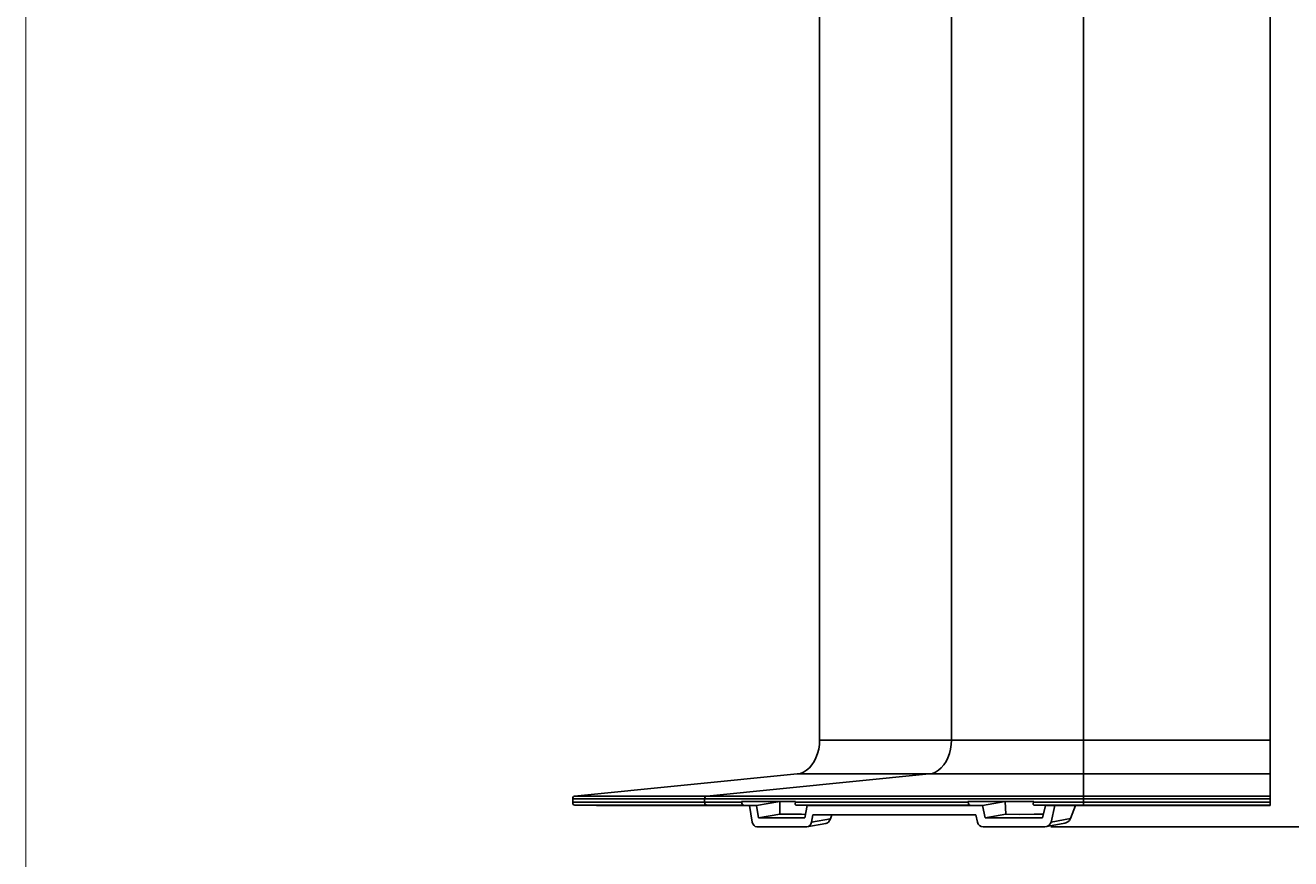
# Model space of a CAD drawing. Extents: x -0.1 to 44.1, y -0.1 to 34.1.
# Drawn here: x 0.2 to 13.8, y 16.2 to 25.1 of the extents above; entities that cross this region are included whole.
import ezdxf

# ---------------------------------------------------------------- set-up
doc = ezdxf.new("R2010")
doc.units = 0
doc.header["$MEASUREMENT"] = 0
doc.header["$PDMODE"] = 2
doc.header["$PDSIZE"] = 0.075
doc.layers.get('Defpoints').update_dxf_attribs({"linetype": 'CONTINUOUS'})
for name, color, linetype in [('Dimension', 6, 'CONTINUOUS'), ('Object', 5, 'CONTINUOUS'), ('Title Block', 3, 'CONTINUOUS')]:
    doc.layers.add(name, color=color, linetype=linetype)
doc.styles.get("Standard").update_dxf_attribs({"font": 'technic_.ttf'})
doc.dimstyles.get("Standard").update_dxf_attribs({"dimtxt": 0.09, "dimasz": 0.125, "dimexe": 0.125, "dimexo": 0.0625, "dimgap": 0.09, "dimtad": 0, "dimtih": 1, "dimtoh": 1, "dimzin": 0, "dimdsep": 46, "dimtxsty": 'STANDARD', "dimcen": 0.09, "dimadec": 0, "dimazin": 0, "dimtfac": 1, "dimtofl": 0, "dimtmove": 0, "dimatfit": 3, "dimfxl": 1, "dimtolj": 1, "dimtzin": 0, "dimarcsym": 0})

# ---------------------------------------------------------------- blocks, each defined once
blk = doc.blocks.new('*D2')
at = {"layer": 'Defpoints', "color": 0}
for p in [(11.17, 30.469), (15.951, 30.469), (11.17, 16.553)]:
    blk.add_point(p, dxfattribs=at)
at = {"layer": 'Dimension', "color": 0, "lineweight": -2}
for p, q in [((11.232, 30.469), (16.076, 30.469)), ((15.951, 30.344), (15.951, 23.664)), ((15.951, 16.678), (15.951, 23.358)), ((11.232, 16.553), (16.076, 16.553))]:
    blk.add_line(p, q, dxfattribs=at)
at = {"layer": 'Dimension', "color": 0}
for points in [[(15.93, 30.344), (15.972, 30.344), (15.951, 30.469)], [(15.93, 16.678), (15.972, 16.678), (15.951, 16.553)]]:
    blk.add_solid(points, dxfattribs=at)
at = {"layer": 'Dimension', "color": 0, "insert": (15.951, 23.511), "char_height": 0.09, "attachment_point": 5}
blk.add_mtext('\\A1;13.91 [353.4mm]', dxfattribs=at)

msp = doc.modelspace()

# ---------------------------------------------------------------- linework, layer by layer
at = {"layer": 'Object'}
for p, q in [((8.756, 17.483), (8.756, 29.539)), ((10.17, 29.539), (10.17, 17.483)), ((11.583, 29.539), (11.583, 17.483)), ((13.583, 17.483), (13.583, 29.539)), ((13.583, 29.539), (13.583, 17.483)), ((8.746, 17.386), (8.734, 17.339)), ((8.753, 17.434), (8.746, 17.386)), ((8.756, 17.483), (8.753, 17.434)), ((10.17, 17.483), (8.756, 17.483)), ((10.16, 17.386), (10.149, 17.339)), ((10.167, 17.434), (10.16, 17.386)), ((10.17, 17.483), (10.167, 17.434)), ((10.17, 17.483), (10.257, 17.483)), ((10.35, 17.483), (10.257, 17.483)), ((10.447, 17.483), (10.35, 17.483)), ((10.549, 17.483), (10.447, 17.483)), ((10.654, 17.483), (10.549, 17.483)), ((10.763, 17.483), (10.654, 17.483)), ((10.874, 17.483), (10.763, 17.483)), ((10.989, 17.483), (10.874, 17.483)), ((11.104, 17.483), (10.989, 17.483)), ((11.223, 17.483), (11.104, 17.483)), ((11.343, 17.483), (11.223, 17.483)), ((11.463, 17.483), (11.343, 17.483)), ((11.583, 17.483), (11.463, 17.483)), ((11.583, 17.434), (11.583, 17.483)), ((13.583, 17.483), (11.583, 17.483)), ((11.583, 17.434), (11.583, 17.386)), ((11.583, 17.386), (11.583, 17.339)), ((13.583, 17.434), (13.583, 17.483)), ((13.583, 17.483), (13.583, 17.434)), ((13.583, 17.386), (13.583, 17.434)), ((13.583, 17.434), (13.583, 17.386)), ((13.583, 17.339), (13.583, 17.386)), ((13.583, 17.339), (13.583, 17.386)), ((8.697, 17.253), (8.673, 17.217)), ((8.717, 17.294), (8.697, 17.253)), ((8.734, 17.339), (8.717, 17.294)), ((10.111, 17.253), (10.087, 17.217)), ((10.131, 17.294), (10.111, 17.253)), ((10.149, 17.339), (10.131, 17.294)), ((11.583, 17.339), (11.583, 17.294)), ((11.583, 17.294), (11.583, 17.253)), ((11.583, 17.253), (11.583, 17.217)), ((13.583, 17.294), (13.583, 17.339)), ((13.583, 17.294), (13.583, 17.339)), ((13.583, 17.253), (13.583, 17.294)), ((13.583, 17.253), (13.583, 17.294)), ((13.583, 17.217), (13.583, 17.253)), ((13.583, 17.217), (13.583, 17.253)), ((8.514, 17.12), (6.131, 16.883)), ((7.546, 16.883), (9.929, 17.12)), ((8.55, 17.126), (8.514, 17.12)), ((9.929, 17.12), (8.514, 17.12)), ((8.584, 17.14), (8.55, 17.126)), ((8.616, 17.16), (8.584, 17.14)), ((8.646, 17.186), (8.616, 17.16)), ((8.673, 17.217), (8.646, 17.186)), ((9.964, 17.126), (9.929, 17.12)), ((10.024, 17.12), (9.929, 17.12)), ((9.999, 17.14), (9.964, 17.126)), ((10.03, 17.16), (9.999, 17.14)), ((10.124, 17.12), (10.024, 17.12)), ((10.06, 17.186), (10.03, 17.16)), ((10.087, 17.217), (10.06, 17.186)), ((10.23, 17.12), (10.124, 17.12)), ((10.339, 17.12), (10.23, 17.12)), ((10.451, 17.12), (10.339, 17.12)), ((10.569, 17.12), (10.451, 17.12)), ((10.689, 17.12), (10.569, 17.12)), ((10.811, 17.12), (10.689, 17.12)), ((10.936, 17.12), (10.811, 17.12)), ((11.063, 17.12), (10.936, 17.12)), ((11.191, 17.12), (11.063, 17.12)), ((11.321, 17.12), (11.191, 17.12)), ((11.453, 17.12), (11.321, 17.12)), ((11.453, 17.12), (11.583, 17.12)), ((11.583, 17.217), (11.583, 17.186)), ((11.583, 17.186), (11.583, 17.16)), ((11.583, 17.16), (11.583, 17.14)), ((11.583, 17.14), (11.583, 17.126)), ((11.583, 17.126), (11.583, 17.12)), ((11.583, 17.12), (11.583, 16.883)), ((11.583, 17.12), (13.583, 17.12)), ((13.583, 17.186), (13.583, 17.217)), ((13.583, 17.186), (13.583, 17.217)), ((13.583, 17.16), (13.583, 17.186)), ((13.583, 17.16), (13.583, 17.186)), ((13.583, 17.14), (13.583, 17.16)), ((13.583, 17.14), (13.583, 17.16)), ((13.583, 17.126), (13.583, 17.14)), ((13.583, 17.126), (13.583, 17.14)), ((13.583, 17.12), (13.583, 17.126)), ((13.583, 17.12), (13.583, 17.126)), ((13.583, 16.883), (13.583, 17.12)), ((13.583, 17.12), (13.583, 16.883)), ((6.113, 16.867), (6.11, 16.853)), ((6.11, 16.853), (6.11, 16.816)), ((7.524, 16.853), (6.11, 16.853)), ((6.11, 16.816), (6.111, 16.804)), ((7.524, 16.816), (6.11, 16.816)), ((6.12, 16.879), (6.113, 16.867)), ((6.131, 16.883), (6.12, 16.879)), ((7.546, 16.883), (6.131, 16.883)), ((7.527, 16.867), (7.524, 16.853)), ((7.524, 16.853), (7.524, 16.816)), ((7.671, 16.853), (7.524, 16.853)), ((7.526, 16.804), (7.524, 16.816)), ((7.653, 16.816), (7.524, 16.816)), ((7.534, 16.879), (7.527, 16.867)), ((7.534, 16.879), (7.546, 16.883)), ((7.699, 16.883), (7.546, 16.883)), ((7.786, 16.816), (7.653, 16.816)), ((7.824, 16.853), (7.671, 16.853)), ((7.859, 16.883), (7.699, 16.883)), ((7.786, 16.816), (7.921, 16.816)), ((7.981, 16.853), (7.824, 16.853)), ((8.023, 16.883), (7.859, 16.883)), ((8.059, 16.824), (7.92, 16.824)), ((7.92, 16.824), (7.921, 16.816)), ((8.059, 16.824), (7.92, 16.824)), ((7.921, 16.816), (7.924, 16.804)), ((8.144, 16.853), (7.981, 16.853)), ((8.193, 16.883), (8.023, 16.883)), ((8.059, 16.824), (8.201, 16.824)), ((8.201, 16.824), (8.059, 16.824)), ((8.08, 16.781), (8.329, 16.824)), ((8.31, 16.853), (8.144, 16.853)), ((8.366, 16.883), (8.193, 16.883)), ((8.201, 16.824), (8.347, 16.824)), ((8.347, 16.824), (8.201, 16.824)), ((8.48, 16.853), (8.31, 16.853)), ((8.329, 16.824), (8.329, 16.687)), ((8.347, 16.824), (8.497, 16.824)), ((8.497, 16.824), (8.347, 16.824)), ((8.546, 16.883), (8.366, 16.883)), ((8.654, 16.853), (8.48, 16.853)), ((8.496, 16.816), (8.494, 16.804)), ((8.496, 16.816), (8.497, 16.824)), ((8.667, 16.816), (8.496, 16.816)), ((8.729, 16.883), (8.546, 16.883)), ((8.833, 16.853), (8.654, 16.853)), ((8.667, 16.816), (8.841, 16.816)), ((8.914, 16.883), (8.729, 16.883)), ((9.014, 16.853), (8.833, 16.853)), ((9.02, 16.816), (8.841, 16.816)), ((9.106, 16.883), (8.914, 16.883)), ((9.014, 16.853), (9.199, 16.853)), ((9.203, 16.816), (9.02, 16.816)), ((9.3, 16.883), (9.106, 16.883)), ((9.387, 16.853), (9.199, 16.853)), ((9.387, 16.816), (9.203, 16.816)), ((9.497, 16.883), (9.3, 16.883)), ((9.577, 16.853), (9.387, 16.853)), ((9.574, 16.816), (9.387, 16.816)), ((9.697, 16.883), (9.497, 16.883)), ((9.574, 16.816), (9.764, 16.816)), ((9.771, 16.853), (9.577, 16.853)), ((9.9, 16.883), (9.697, 16.883)), ((9.764, 16.816), (9.956, 16.816)), ((9.966, 16.853), (9.771, 16.853)), ((10.106, 16.883), (9.9, 16.883)), ((9.956, 16.816), (10.15, 16.816)), ((10.164, 16.853), (9.966, 16.853)), ((10.313, 16.883), (10.106, 16.883)), ((10.346, 16.816), (10.15, 16.816)), ((10.363, 16.853), (10.164, 16.853)), ((10.521, 16.883), (10.313, 16.883)), ((10.344, 16.824), (10.519, 16.824)), ((10.344, 16.824), (10.346, 16.816)), ((10.519, 16.824), (10.344, 16.824)), ((10.35, 16.804), (10.346, 16.816)), ((10.564, 16.853), (10.363, 16.853)), ((10.503, 16.781), (10.743, 16.824)), ((10.519, 16.824), (10.696, 16.824)), ((10.696, 16.824), (10.519, 16.824)), ((10.733, 16.883), (10.521, 16.883)), ((10.767, 16.853), (10.564, 16.853)), ((10.696, 16.824), (10.871, 16.824)), ((10.871, 16.824), (10.696, 16.824)), ((10.944, 16.883), (10.733, 16.883)), ((10.743, 16.824), (10.751, 16.687)), ((10.97, 16.853), (10.767, 16.853)), ((10.871, 16.824), (11.05, 16.824)), ((11.05, 16.824), (10.871, 16.824)), ((11.157, 16.883), (10.944, 16.883)), ((11.174, 16.853), (10.97, 16.853)), ((11.049, 16.816), (11.046, 16.804)), ((11.049, 16.816), (11.05, 16.824)), ((11.226, 16.816), (11.049, 16.816)), ((11.37, 16.883), (11.157, 16.883)), ((11.379, 16.853), (11.174, 16.853)), ((11.226, 16.816), (11.404, 16.816)), ((11.583, 16.883), (11.37, 16.883)), ((11.583, 16.853), (11.379, 16.853)), ((11.583, 16.816), (11.404, 16.816)), ((11.583, 16.879), (11.583, 16.883)), ((11.583, 16.883), (13.583, 16.883)), ((11.583, 16.867), (11.583, 16.879)), ((11.583, 16.853), (11.583, 16.867)), ((11.583, 16.853), (11.583, 16.816)), ((11.583, 16.853), (13.583, 16.853)), ((13.583, 16.816), (11.583, 16.816)), ((11.583, 16.804), (11.583, 16.816)), ((13.583, 16.879), (13.583, 16.883)), ((13.583, 16.883), (13.583, 16.879)), ((13.583, 16.879), (13.583, 16.867)), ((13.583, 16.879), (13.583, 16.867)), ((13.583, 16.867), (13.583, 16.853)), ((13.583, 16.853), (13.583, 16.867)), ((13.583, 16.816), (13.583, 16.853)), ((13.583, 16.853), (13.583, 16.816)), ((13.583, 16.804), (13.583, 16.816)), ((13.583, 16.804), (13.583, 16.816)), ((6.111, 16.804), (6.117, 16.794)), ((6.117, 16.794), (6.124, 16.787)), ((6.124, 16.787), (6.133, 16.784)), ((6.133, 16.784), (6.366, 16.781)), ((7.547, 16.784), (6.133, 16.784)), ((7.78, 16.781), (6.366, 16.781)), ((7.531, 16.794), (7.526, 16.804)), ((7.539, 16.787), (7.531, 16.794)), ((7.539, 16.787), (7.547, 16.784)), ((7.547, 16.784), (7.78, 16.781)), ((7.674, 16.784), (7.547, 16.784)), ((7.804, 16.784), (7.674, 16.784)), ((7.78, 16.781), (7.854, 16.781)), ((7.804, 16.784), (7.94, 16.784)), ((7.854, 16.781), (7.929, 16.781)), ((7.929, 16.793), (7.924, 16.804)), ((7.934, 16.787), (7.929, 16.793)), ((8.004, 16.781), (7.929, 16.781)), ((7.94, 16.784), (7.934, 16.787)), ((7.94, 16.784), (8.08, 16.781)), ((8.08, 16.781), (8.004, 16.781)), ((8.004, 16.781), (8.034, 16.604)), ((8.101, 16.649), (8.08, 16.781)), ((8.329, 16.687), (8.101, 16.649)), ((8.329, 16.687), (8.444, 16.687)), ((8.444, 16.687), (8.563, 16.687)), ((8.494, 16.804), (8.494, 16.794)), ((8.494, 16.794), (8.497, 16.787)), ((8.497, 16.787), (8.501, 16.784)), ((8.501, 16.784), (8.623, 16.781)), ((8.674, 16.784), (8.501, 16.784)), ((8.604, 16.686), (8.563, 16.687)), ((8.623, 16.781), (8.599, 16.649)), ((8.796, 16.781), (8.623, 16.781)), ((8.684, 16.681), (8.67, 16.603)), ((8.85, 16.784), (8.674, 16.784)), ((8.784, 16.681), (8.684, 16.681)), ((8.886, 16.681), (8.784, 16.681)), ((8.973, 16.781), (8.796, 16.781)), ((9.03, 16.784), (8.85, 16.784)), ((8.886, 16.681), (8.873, 16.639)), ((8.99, 16.681), (8.886, 16.681)), ((9.153, 16.781), (8.973, 16.781)), ((9.094, 16.681), (8.99, 16.681)), ((9.213, 16.784), (9.03, 16.784)), ((9.2, 16.681), (9.094, 16.681)), ((9.337, 16.781), (9.153, 16.781)), ((9.307, 16.681), (9.2, 16.681)), ((9.399, 16.784), (9.213, 16.784)), ((9.416, 16.681), (9.307, 16.681)), ((9.526, 16.781), (9.337, 16.781)), ((9.587, 16.784), (9.399, 16.784)), ((9.526, 16.681), (9.416, 16.681)), ((9.716, 16.781), (9.526, 16.781)), ((9.636, 16.681), (9.526, 16.681)), ((9.779, 16.784), (9.587, 16.784)), ((9.747, 16.681), (9.636, 16.681)), ((9.909, 16.781), (9.716, 16.781)), ((9.86, 16.681), (9.747, 16.681)), ((9.973, 16.784), (9.779, 16.784)), ((9.86, 16.681), (9.973, 16.681)), ((10.104, 16.781), (9.909, 16.781)), ((10.169, 16.784), (9.973, 16.784)), ((10.086, 16.681), (9.973, 16.681)), ((10.2, 16.681), (10.086, 16.681)), ((10.303, 16.781), (10.104, 16.781)), ((10.366, 16.784), (10.169, 16.784)), ((10.316, 16.681), (10.2, 16.681)), ((10.503, 16.781), (10.303, 16.781)), ((10.43, 16.681), (10.316, 16.681)), ((10.354, 16.794), (10.35, 16.804)), ((10.354, 16.794), (10.36, 16.787)), ((10.36, 16.787), (10.366, 16.784)), ((10.503, 16.781), (10.366, 16.784)), ((10.447, 16.603), (10.43, 16.681)), ((10.531, 16.649), (10.503, 16.781)), ((10.751, 16.687), (10.531, 16.649)), ((10.903, 16.686), (10.751, 16.687)), ((11.056, 16.687), (10.903, 16.686)), ((11.046, 16.804), (11.046, 16.793)), ((11.046, 16.793), (11.049, 16.787)), ((11.053, 16.784), (11.049, 16.787)), ((11.176, 16.781), (11.053, 16.784)), ((11.053, 16.784), (11.229, 16.784)), ((11.154, 16.687), (11.056, 16.687)), ((11.176, 16.781), (11.146, 16.649)), ((11.176, 16.781), (11.276, 16.781)), ((11.406, 16.784), (11.229, 16.784)), ((11.276, 16.781), (11.236, 16.604)), ((11.276, 16.781), (11.379, 16.781)), ((11.481, 16.781), (11.379, 16.781)), ((11.583, 16.784), (11.406, 16.784)), ((11.497, 16.781), (11.446, 16.643)), ((11.583, 16.781), (11.481, 16.781)), ((11.583, 16.794), (11.583, 16.804)), ((11.583, 16.794), (11.583, 16.787)), ((11.583, 16.787), (11.583, 16.784)), ((11.583, 16.781), (11.583, 16.784)), ((11.583, 16.784), (13.583, 16.784)), ((11.583, 16.781), (13.583, 16.781)), ((13.583, 16.794), (13.583, 16.804)), ((13.583, 16.794), (13.583, 16.804)), ((13.583, 16.787), (13.583, 16.794)), ((13.583, 16.787), (13.583, 16.794)), ((13.583, 16.784), (13.583, 16.787)), ((13.583, 16.784), (13.583, 16.787)), ((13.583, 16.781), (13.583, 16.784)), ((13.583, 16.781), (13.583, 16.784)), ((8.041, 16.584), (8.034, 16.604)), ((8.053, 16.567), (8.041, 16.584)), ((8.067, 16.557), (8.053, 16.567)), ((8.084, 16.553), (8.067, 16.557)), ((8.213, 16.553), (8.084, 16.553)), ((8.221, 16.649), (8.101, 16.649)), ((8.213, 16.553), (8.344, 16.553)), ((8.344, 16.649), (8.221, 16.649)), ((8.47, 16.649), (8.344, 16.649)), ((8.344, 16.553), (8.48, 16.553)), ((8.599, 16.649), (8.47, 16.649)), ((8.48, 16.553), (8.619, 16.553)), ((8.824, 16.59), (8.619, 16.553)), ((8.636, 16.557), (8.619, 16.553)), ((8.651, 16.567), (8.636, 16.557)), ((8.663, 16.583), (8.651, 16.567)), ((8.67, 16.603), (8.663, 16.583)), ((8.873, 16.639), (8.67, 16.603)), ((8.833, 16.593), (8.824, 16.59)), ((8.841, 16.597), (8.833, 16.593)), ((8.85, 16.603), (8.841, 16.597)), ((8.863, 16.62), (8.85, 16.603)), ((8.873, 16.639), (8.863, 16.62)), ((10.454, 16.583), (10.447, 16.603)), ((10.469, 16.567), (10.454, 16.583)), ((10.487, 16.557), (10.469, 16.567)), ((10.507, 16.553), (10.487, 16.557)), ((10.671, 16.553), (10.507, 16.553)), ((10.684, 16.649), (10.531, 16.649)), ((10.671, 16.553), (10.837, 16.553)), ((10.837, 16.649), (10.684, 16.649)), ((10.991, 16.649), (10.837, 16.649)), ((10.837, 16.553), (11.003, 16.553)), ((11.146, 16.649), (10.991, 16.649)), ((11.17, 16.553), (11.003, 16.553)), ((11.384, 16.591), (11.17, 16.553)), ((11.191, 16.557), (11.17, 16.553)), ((11.211, 16.567), (11.191, 16.557)), ((11.227, 16.584), (11.211, 16.567)), ((11.236, 16.604), (11.227, 16.584)), ((11.446, 16.643), (11.236, 16.604)), ((11.396, 16.594), (11.384, 16.591)), ((11.417, 16.606), (11.396, 16.594)), ((11.434, 16.621), (11.417, 16.606)), ((11.446, 16.643), (11.434, 16.621))]:
    msp.add_line(p, q, dxfattribs=at)
at = {"layer": 'Title Block', "const_width": 0.01}
msp.add_lwpolyline([(0.25, 0.25), (0.25, 33.75), (43.75, 33.75), (43.75, 0.25)], close=True, dxfattribs=at)

# ---------------------------------------------------------------- dimensions: what is measured, and where the dimension line sits
at = {"layer": 'Dimension'}
dim = msp.add_linear_dim(base=(15.951, 30.469), p1=(11.17, 16.553), p2=(11.17, 30.469), angle=90, text='13.91 [353.4mm]', dimstyle='STANDARD', dxfattribs=at)
dim.commit()
dim.dimension.update_dxf_attribs({"geometry": '*D2', "text_midpoint": (15.951, 23.511)})

doc.saveas('drawing.dxf')
